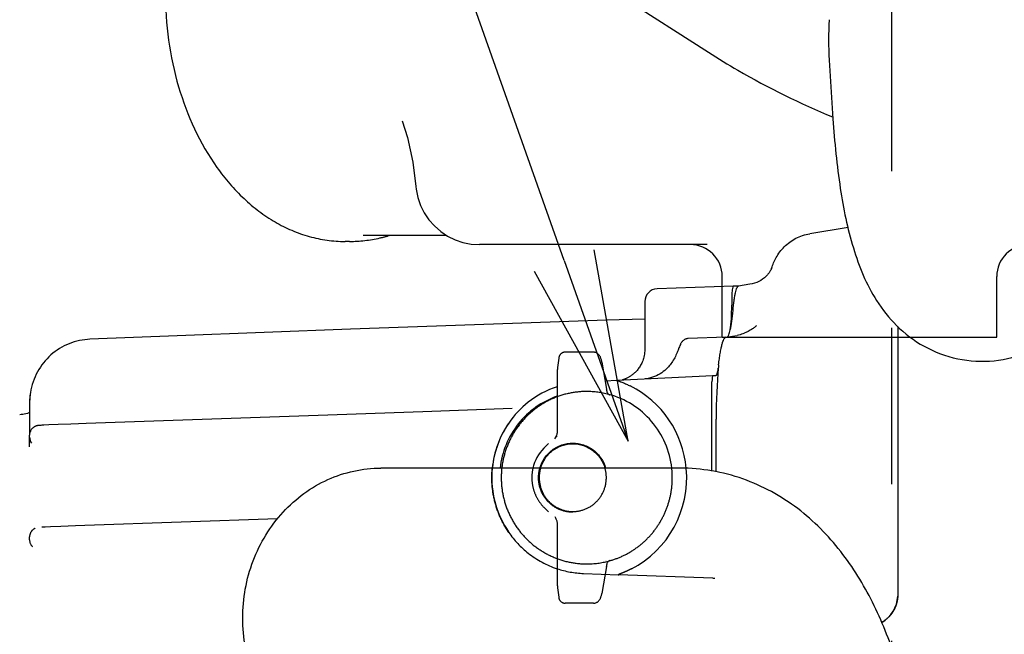
# Model space of a CAD drawing. Units: millimetres. Extents: x 24 to 598, y -9 to 405.
# Drawn here: x 251 to 267, y 336 to 346 of the extents above; entities that cross this region are included whole.
import ezdxf

# ---------------------------------------------------------------- set-up
doc = ezdxf.new("R2010")
doc.units = ezdxf.units.MM
doc.header["$LTSCALE"] = 32.67
for name, pattern in [('CENTER', [0.6, 0.375, -0.075, 0.075, -0.075]), ('HIDDEN', [0.2, 0.1, -0.1]), ('PHANTOM', [0.8, 0.45, -0.05, 0.1, -0.05, 0.1, -0.05])]:
    doc.linetypes.add(name, pattern=pattern)
doc.layers.get('0').update_dxf_attribs({"linetype": 'CONTINUOUS'})
for name, color, linetype in [('ALL_AXIS', 7, 'CONTINUOUS'), ('DEFAULT_2', 8, 'HIDDEN'), ('DEFAULT_3', 7, 'PHANTOM')]:
    doc.layers.add(name, color=color, linetype=linetype)

# ---------------------------------------------------------------- blocks, each defined once
blk = doc.blocks.new('_OPEN')
at = {"color": 0, "linetype": 'ByBlock'}
for p, q in [((0, 0), (-1, 0.1667)), ((-1, -0.1667), (0, 0)), ((-1, 0), (0, 0))]:
    blk.add_line(p, q, dxfattribs=at)

msp = doc.modelspace()

# ---------------------------------------------------------------- linework, layer by layer
at = {"color": 7, "linetype": 'Continuous'}
for p, q in [((260.04038, 346.52076), (261.89869, 345.32626)), ((263.79064, 345.20321), (263.84976, 344.28439)), ((264.08632, 342.57999), (263.48515, 342.48404)), ((262.88743, 341.94151), (262.88775, 341.94252)), ((262.28814, 341.66472), (261.09526, 341.62257)), ((262.28825, 341.66472), (262.28814, 341.66472)), ((262.3725, 341.66471), (262.28825, 341.66472)), ((262.54826, 341.69277), (262.37143, 341.66454)), ((260.90233, 341.42269), (260.90233, 340.67235)), ((262.26389, 341.46484), (262.26389, 341.36442)), ((257.63679, 341.03772), (256.29155, 340.98934)), ((258.97407, 341.08431), (257.63679, 341.03772)), ((260.30332, 341.12907), (258.97407, 341.08431)), ((260.90233, 341.1485), (260.30332, 341.12907)), ((262.62181, 341.01729), (262.611, 341.00886)), ((262.63217, 341.02606), (262.62181, 341.01729)), ((262.64219, 341.03531), (262.63217, 341.02606)), ((262.65032, 341.04343), (262.64219, 341.03531)), ((264.86499, 341.03294), (264.86499, 336.83256)), ((253.57738, 340.88689), (252.2105, 340.83251)), ((254.93839, 340.93911), (253.57738, 340.88689)), ((256.29155, 340.98934), (254.93839, 340.93911)), ((262.17344, 340.86456), (261.58136, 340.84364)), ((262.17341, 340.86447), (262.3483, 340.89293)), ((262.37084, 340.89716), (262.34836, 340.89294)), ((262.39464, 340.90288), (262.37084, 340.89716)), ((262.41781, 340.90973), (262.39464, 340.90288)), ((262.44027, 340.91764), (262.41781, 340.90973)), ((262.46195, 340.92654), (262.44027, 340.91764)), ((262.47127, 340.93076), (262.46195, 340.92654)), ((262.48535, 340.9374), (262.47128, 340.93076)), ((262.52302, 340.95585), (262.48535, 340.9374)), ((262.53808, 340.96367), (262.52302, 340.95585)), ((262.55479, 340.97288), (262.53808, 340.96367)), ((262.57198, 340.98296), (262.55479, 340.97288)), ((262.58868, 340.99338), (262.57198, 340.98296)), ((262.59967, 341.00071), (262.58867, 340.99337)), ((262.611, 341.00886), (262.59967, 341.00071)), ((251.77097, 340.70809), (251.73476, 340.68673)), ((251.80805, 340.72787), (251.77097, 340.70809)), ((251.84594, 340.74604), (251.80805, 340.72787)), ((251.88458, 340.76256), (251.84594, 340.74604)), ((251.9239, 340.77741), (251.88458, 340.76256)), ((251.96384, 340.79056), (251.9239, 340.77741)), ((252.00431, 340.80199), (251.96384, 340.79056)), ((252.04526, 340.81166), (252.00431, 340.80199)), ((252.08661, 340.81958), (252.04526, 340.81166)), ((252.12829, 340.82571), (252.08661, 340.81958)), ((252.17022, 340.83005), (252.12829, 340.82571)), ((252.2105, 340.83251), (252.17022, 340.83005)), ((261.44452, 340.71577), (261.43759, 340.69809)), ((261.45172, 340.73317), (261.44452, 340.71577)), ((261.45925, 340.74982), (261.45172, 340.73317)), ((261.46379, 340.7589), (261.45924, 340.74981)), ((261.46879, 340.76798), (261.46379, 340.7589)), ((261.47401, 340.77655), (261.46879, 340.76798)), ((261.47952, 340.78472), (261.47401, 340.77655)), ((261.48543, 340.79253), (261.47952, 340.78472)), ((261.49184, 340.80007), (261.48543, 340.79253)), ((261.49887, 340.80734), (261.49184, 340.80007)), ((261.50658, 340.81427), (261.49887, 340.80734)), ((261.51493, 340.82072), (261.50658, 340.81427)), ((261.52381, 340.82651), (261.51493, 340.82072)), ((261.53306, 340.83151), (261.52381, 340.82651)), ((261.54264, 340.83568), (261.53306, 340.83151)), ((261.5525, 340.83901), (261.54264, 340.83568)), ((261.56263, 340.84147), (261.5525, 340.83901)), ((261.57302, 340.84305), (261.56263, 340.84147)), ((261.58137, 340.84364), (261.57302, 340.84305)), ((251.569, 340.55758), (251.53931, 340.52758)), ((251.59992, 340.58625), (251.569, 340.55758)), ((251.63201, 340.61354), (251.59992, 340.58625)), ((251.66523, 340.63942), (251.63201, 340.61354)), ((251.69949, 340.66383), (251.66523, 340.63942)), ((251.73476, 340.68673), (251.69949, 340.66383)), ((259.55675, 340.55124), (259.55613, 340.54845)), ((259.55749, 340.55415), (259.55675, 340.55124)), ((259.55834, 340.55719), (259.55749, 340.55415)), ((259.55933, 340.56037), (259.55834, 340.55719)), ((259.56049, 340.5637), (259.55933, 340.56037)), ((259.56185, 340.56721), (259.56049, 340.5637)), ((259.56344, 340.57091), (259.56185, 340.56721)), ((259.56529, 340.57479), (259.56344, 340.57091)), ((259.56743, 340.5788), (259.56529, 340.57479)), ((259.56986, 340.58291), (259.56743, 340.5788)), ((259.5726, 340.58706), (259.56986, 340.58291)), ((259.57565, 340.59121), (259.5726, 340.58706)), ((259.57902, 340.59534), (259.57565, 340.59121)), ((259.58274, 340.59942), (259.57902, 340.59534)), ((259.58681, 340.60342), (259.58274, 340.59942)), ((259.59125, 340.60731), (259.58681, 340.60342)), ((259.59609, 340.61106), (259.59125, 340.60731)), ((259.60134, 340.61462), (259.59609, 340.61106)), ((259.60703, 340.61797), (259.60134, 340.61462)), ((259.61317, 340.62106), (259.60703, 340.61797)), ((259.61973, 340.6238), (259.61317, 340.62106)), ((259.62665, 340.62612), (259.61973, 340.6238)), ((259.63386, 340.62796), (259.62665, 340.62612)), ((259.64126, 340.62927), (259.63386, 340.62796)), ((259.64876, 340.63003), (259.64126, 340.62927)), ((259.65506, 340.63023), (259.64876, 340.63003)), ((260.09859, 340.63023), (259.65506, 340.63023)), ((260.1055, 340.63001), (260.09859, 340.63023)), ((260.11367, 340.62918), (260.1055, 340.63001)), ((260.12175, 340.62773), (260.11367, 340.62918)), ((260.12971, 340.62569), (260.12175, 340.62773)), ((260.1375, 340.62304), (260.12971, 340.62569)), ((260.14509, 340.61982), (260.1375, 340.62304)), ((260.15245, 340.61604), (260.14509, 340.61982)), ((260.15952, 340.61171), (260.15245, 340.61604)), ((260.16626, 340.60689), (260.15952, 340.61171)), ((260.17261, 340.60163), (260.16626, 340.60689)), ((260.17854, 340.596), (260.17261, 340.60163)), ((260.18403, 340.59004), (260.17854, 340.596)), ((260.18913, 340.58376), (260.18403, 340.59004)), ((260.19387, 340.57714), (260.18913, 340.58376)), ((260.19829, 340.57017), (260.19387, 340.57714)), ((260.2024, 340.56285), (260.19829, 340.57017)), ((260.2062, 340.55518), (260.2024, 340.56285)), ((260.20973, 340.54717), (260.2062, 340.55518)), ((260.88813, 340.55403), (260.88254, 340.53307)), ((260.89295, 340.57598), (260.88813, 340.55403)), ((260.89691, 340.59895), (260.89295, 340.57598)), ((260.89988, 340.62299), (260.89691, 340.59895)), ((260.90174, 340.6481), (260.89988, 340.62299)), ((260.90233, 340.67234), (260.90174, 340.6481)), ((261.38131, 340.56371), (261.37116, 340.54378)), ((261.39084, 340.58363), (261.38131, 340.56371)), ((261.39977, 340.60346), (261.39084, 340.58363)), ((261.40816, 340.6231), (261.39977, 340.60346)), ((261.41604, 340.64244), (261.40816, 340.6231)), ((261.4235, 340.66141), (261.41604, 340.64244)), ((261.43759, 340.69809), (261.4235, 340.66141)), ((251.45812, 340.43013), (251.43385, 340.39534)), ((251.48382, 340.46381), (251.45812, 340.43013)), ((251.5109, 340.49631), (251.48382, 340.46381)), ((251.53931, 340.52758), (251.5109, 340.49631)), ((259.55409, 340.53638), (259.53504, 340.39071)), ((259.55434, 340.53822), (259.55409, 340.53638)), ((259.55471, 340.54071), (259.55434, 340.53822)), ((259.55512, 340.54321), (259.55471, 340.54071)), ((259.55559, 340.54578), (259.55512, 340.54321)), ((259.55613, 340.54845), (259.55559, 340.54578)), ((260.21301, 340.53877), (260.20973, 340.54717)), ((260.21609, 340.5299), (260.21301, 340.53877)), ((260.219, 340.52046), (260.21609, 340.5299)), ((260.22176, 340.51035), (260.219, 340.52046)), ((260.22439, 340.49945), (260.22176, 340.51035)), ((260.2269, 340.48764), (260.22439, 340.49945)), ((260.22906, 340.47603), (260.2269, 340.48764)), ((260.22906, 340.47603), (260.30315, 340.05298)), ((260.81946, 340.39666), (260.81011, 340.38302)), ((260.82858, 340.41099), (260.81946, 340.39666)), ((260.83745, 340.42604), (260.82858, 340.41099)), ((260.84602, 340.44183), (260.83745, 340.42604)), ((260.85424, 340.45839), (260.84602, 340.44183)), ((260.86206, 340.47577), (260.85424, 340.45839)), ((260.86943, 340.49398), (260.86206, 340.47577)), ((260.87628, 340.51307), (260.86943, 340.49398)), ((260.88254, 340.53307), (260.87628, 340.51307)), ((261.27171, 340.39897), (261.25475, 340.38086)), ((261.28506, 340.41439), (261.27171, 340.39897)), ((261.29876, 340.43128), (261.28506, 340.41439)), ((261.31198, 340.44869), (261.29876, 340.43128)), ((261.32477, 340.46668), (261.31198, 340.44869)), ((261.33714, 340.48529), (261.32477, 340.46668)), ((261.34904, 340.50444), (261.33714, 340.48529)), ((261.3604, 340.52398), (261.34904, 340.50444)), ((261.37116, 340.54378), (261.3604, 340.52398)), ((251.35193, 340.24617), (251.33543, 340.20668)), ((251.37006, 340.28484), (251.35193, 340.24617)), ((251.38978, 340.32264), (251.37006, 340.28484)), ((251.41106, 340.35949), (251.38978, 340.32264)), ((251.43385, 340.39534), (251.41106, 340.35949)), ((259.52949, 340.2582), (259.52922, 340.23377)), ((259.52987, 340.28164), (259.52949, 340.2582)), ((259.53036, 340.30379), (259.52987, 340.28164)), ((259.53095, 340.32441), (259.53036, 340.30379)), ((259.53129, 340.33412), (259.53095, 340.32441)), ((259.53166, 340.34344), (259.53129, 340.33412)), ((259.53207, 340.35232), (259.53166, 340.34344)), ((259.5325, 340.3606), (259.53207, 340.35232)), ((259.53297, 340.36816), (259.5325, 340.3606)), ((259.53346, 340.37497), (259.53297, 340.36816)), ((259.53398, 340.38106), (259.53346, 340.37497)), ((259.53454, 340.3865), (259.53398, 340.38106)), ((259.53505, 340.39071), (259.53454, 340.3865)), ((260.46619, 340.19035), (261.96619, 340.26522)), ((260.65952, 340.24358), (260.6496, 340.23779)), ((260.66954, 340.24975), (260.65952, 340.24358)), ((260.67964, 340.25631), (260.66954, 340.24975)), ((260.68982, 340.26328), (260.67964, 340.25631)), ((260.70004, 340.27065), (260.68982, 340.26328)), ((260.71028, 340.27845), (260.70004, 340.27065)), ((260.72052, 340.28667), (260.71028, 340.27845)), ((260.73074, 340.29534), (260.72052, 340.28667)), ((260.74092, 340.30445), (260.73074, 340.29534)), ((260.75106, 340.31405), (260.74092, 340.30445)), ((260.76114, 340.32414), (260.75106, 340.31405)), ((260.77116, 340.33477), (260.76114, 340.32414)), ((260.78108, 340.34594), (260.77116, 340.33477)), ((260.7909, 340.35769), (260.78108, 340.34594)), ((260.80058, 340.37004), (260.7909, 340.35769)), ((260.81011, 340.38302), (260.80058, 340.37004)), ((261.05327, 340.24944), (261.02169, 340.23811)), ((261.08367, 340.26224), (261.05327, 340.24944)), ((261.11273, 340.27638), (261.08367, 340.26224)), ((261.14035, 340.29171), (261.11273, 340.27638)), ((261.16645, 340.30807), (261.14035, 340.29171)), ((261.19094, 340.3253), (261.16645, 340.30807)), ((261.21383, 340.34328), (261.19094, 340.3253)), ((261.23511, 340.36185), (261.21383, 340.34328)), ((261.25475, 340.38086), (261.23511, 340.36185)), ((261.96619, 340.26522), (261.96626, 340.26523)), ((261.96626, 340.26523), (262.01508, 340.26522)), ((262.01508, 340.26522), (262.01545, 340.26523)), ((251.30745, 340.12552), (251.29603, 340.08399)), ((251.32059, 340.16644), (251.30745, 340.12552)), ((251.33543, 340.20668), (251.32059, 340.16644)), ((259.52906, 340.20868), (259.52901, 339.38987)), ((259.52922, 340.23377), (259.52906, 340.20868)), ((260.28076, 340.18085), (260.46618, 340.19007)), ((260.5528, 340.19557), (260.54932, 340.1945)), ((260.56065, 340.19812), (260.5528, 340.19557)), ((260.56869, 340.20087), (260.56065, 340.19812)), ((260.5769, 340.20385), (260.56869, 340.20087)), ((260.58527, 340.20705), (260.5769, 340.20385)), ((260.59382, 340.2105), (260.58527, 340.20705)), ((260.60258, 340.21423), (260.59382, 340.2105)), ((260.61156, 340.21825), (260.60258, 340.21423)), ((260.62077, 340.22261), (260.61156, 340.21825)), ((260.6302, 340.22731), (260.62077, 340.22261)), ((260.63982, 340.23237), (260.6302, 340.22731)), ((260.6496, 340.23779), (260.63982, 340.23237)), ((260.92114, 340.21408), (260.90766, 340.21239)), ((260.95547, 340.22034), (260.92114, 340.21408)), ((260.98904, 340.22838), (260.95547, 340.22034)), ((261.02169, 340.23811), (260.98904, 340.22838)), ((261.95409, 338.76832), (261.95409, 340.16528)), ((251.27118, 339.94636), (251.26842, 339.91801)), ((251.27475, 339.9748), (251.27118, 339.94636)), ((251.2788, 340.00131), (251.27475, 339.9748)), ((251.28637, 340.04191), (251.2788, 340.00131)), ((251.2799, 340.00221), (251.27972, 340.00117)), ((251.29603, 340.08399), (251.28637, 340.04191)), ((260.30538, 340.04076), (260.30315, 340.05298)), ((260.30796, 340.02788), (260.30538, 340.04076)), ((260.31058, 340.01595), (260.30796, 340.02788)), ((260.31111, 340.01368), (260.31058, 340.01595)), ((260.31143, 340.01234), (260.3111, 340.0137)), ((260.31307, 340.00671), (260.31143, 340.01234)), ((260.3153, 340.00068), (260.31307, 340.00671)), ((260.31814, 339.99443), (260.3153, 340.00068)), ((260.3216, 339.98813), (260.31814, 339.99443)), ((260.32568, 339.98193), (260.3216, 339.98813)), ((260.33019, 339.97613), (260.32568, 339.98193)), ((260.33454, 339.97136), (260.33019, 339.97613)), ((260.33846, 339.96765), (260.33454, 339.97136)), ((260.34187, 339.9648), (260.33846, 339.96765)), ((260.3448, 339.96264), (260.34187, 339.9648)), ((260.34724, 339.96104), (260.3448, 339.96264)), ((260.34919, 339.9599), (260.34724, 339.96104)), ((260.35075, 339.95908), (260.34919, 339.9599)), ((260.35201, 339.95849), (260.35075, 339.95908)), ((260.35328, 339.95796), (260.35201, 339.95849)), ((260.35428, 339.95758), (260.35328, 339.95796)), ((251.26533, 339.8618), (251.26499, 339.83621)), ((251.26499, 339.83619), (251.26499, 339.33241)), ((251.26647, 339.88981), (251.26533, 339.8618)), ((251.26842, 339.91801), (251.26647, 339.88981)), ((251.13305, 339.65285), (251.1103, 339.65152)), ((251.15786, 339.65552), (251.13305, 339.65285)), ((251.18259, 339.65947), (251.15786, 339.65552)), ((251.20684, 339.66462), (251.18259, 339.65947)), ((251.23024, 339.67084), (251.20684, 339.66462)), ((251.25245, 339.67791), (251.23024, 339.67084)), ((251.26499, 339.68257), (251.25245, 339.67791)), ((255.7834, 339.64046), (252.15125, 339.5125)), ((257.42359, 339.69818), (255.7834, 339.64046)), ((258.82693, 339.74755), (257.42359, 339.69818)), ((251.36075, 339.47164), (251.35628, 339.46982)), ((251.36485, 339.47317), (251.36075, 339.47164)), ((251.36857, 339.47444), (251.36485, 339.47317)), ((251.37197, 339.47551), (251.36857, 339.47444)), ((251.37515, 339.47643), (251.37197, 339.47551)), ((251.37818, 339.47724), (251.37515, 339.47643)), ((251.38108, 339.47795), (251.37818, 339.47724)), ((251.38377, 339.47857), (251.38108, 339.47795)), ((251.38623, 339.47908), (251.38377, 339.47857)), ((251.38844, 339.47951), (251.38623, 339.47908)), ((251.39044, 339.47987), (251.38844, 339.47951)), ((251.39226, 339.48018), (251.39044, 339.47987)), ((251.39394, 339.48044), (251.39226, 339.48018)), ((251.39549, 339.48067), (251.39394, 339.48044)), ((251.39694, 339.48087), (251.39549, 339.48067)), ((251.3983, 339.48105), (251.39694, 339.48087)), ((251.3996, 339.48121), (251.3983, 339.48105)), ((251.40085, 339.48136), (251.3996, 339.48121)), ((251.40205, 339.4815), (251.40085, 339.48136)), ((251.40322, 339.48162), (251.40205, 339.4815)), ((251.40551, 339.48186), (251.40322, 339.48162)), ((251.4078, 339.48207), (251.40551, 339.48186)), ((251.41014, 339.48228), (251.4078, 339.48207)), ((251.41259, 339.48248), (251.41014, 339.48228)), ((251.41658, 339.48279), (251.41259, 339.48248)), ((251.42106, 339.4831), (251.41658, 339.48279)), ((251.42799, 339.48356), (251.42106, 339.4831)), ((251.42993, 339.48368), (251.42799, 339.48356)), ((251.44107, 339.48434), (251.42993, 339.48368)), ((251.45827, 339.48527), (251.44107, 339.48434)), ((251.49002, 339.48684), (251.45827, 339.48527)), ((251.56462, 339.4902), (251.49002, 339.48684)), ((251.71293, 339.49627), (251.56462, 339.4902)), ((251.91045, 339.5038), (251.71293, 339.49627)), ((252.15125, 339.5125), (251.91045, 339.5038)), ((258.76355, 339.50921), (258.7322, 339.4607)), ((258.77119, 339.52045), (258.76355, 339.50921)), ((262.02015, 338.75803), (262.02015, 339.58075)), ((251.26522, 339.34009), (251.26499, 339.33173)), ((251.26499, 339.15062), (251.26499, 339.33173)), ((251.26616, 339.35043), (251.26522, 339.34009)), ((251.26783, 339.3608), (251.26616, 339.35043)), ((251.27024, 339.37107), (251.26783, 339.3608)), ((251.27334, 339.38108), (251.27024, 339.37107)), ((251.27707, 339.39072), (251.27334, 339.38108)), ((251.28135, 339.39985), (251.27707, 339.39072)), ((251.28605, 339.40838), (251.28135, 339.39985)), ((251.29107, 339.41627), (251.28605, 339.40838)), ((251.29635, 339.42353), (251.29107, 339.41627)), ((251.30182, 339.4302), (251.29635, 339.42353)), ((251.30744, 339.43631), (251.30182, 339.4302)), ((251.31317, 339.4419), (251.30744, 339.43631)), ((251.31893, 339.44696), (251.31317, 339.4419)), ((251.32466, 339.45151), (251.31893, 339.44696)), ((251.33029, 339.45556), (251.32466, 339.45151)), ((251.3358, 339.45916), (251.33029, 339.45556)), ((251.34117, 339.46235), (251.3358, 339.45916)), ((251.34641, 339.46518), (251.34117, 339.46235)), ((251.35148, 339.46767), (251.34641, 339.46518)), ((251.35628, 339.46982), (251.35148, 339.46767)), ((258.67518, 339.36017), (258.64959, 339.30832)), ((258.70273, 339.41099), (258.67518, 339.36017)), ((258.7322, 339.4607), (258.70273, 339.41099)), ((259.51575, 339.31804), (259.51093, 339.30653)), ((259.51985, 339.32983), (259.51575, 339.31804)), ((259.52321, 339.34187), (259.51985, 339.32983)), ((259.52581, 339.35411), (259.52321, 339.34187)), ((259.52765, 339.36649), (259.52581, 339.35411)), ((259.52871, 339.37898), (259.52765, 339.36649)), ((259.52901, 339.38987), (259.52871, 339.37898)), ((251.26499, 339.29746), (251.26528, 339.28839)), ((251.26528, 339.28839), (251.26618, 339.27858)), ((251.26618, 339.27858), (251.26784, 339.26832)), ((251.26784, 339.26832), (251.27022, 339.2582)), ((251.27022, 339.2582), (251.27328, 339.24829)), ((251.27328, 339.24829), (251.277, 339.23864)), ((251.277, 339.23864), (251.28136, 339.2293)), ((251.28136, 339.2293), (251.28639, 339.22023)), ((251.28639, 339.22023), (251.29208, 339.21146)), ((251.29208, 339.21146), (251.29543, 339.20686)), ((251.29544, 339.20685), (251.29621, 339.20582)), ((251.29621, 339.20582), (251.29667, 339.20519)), ((258.60445, 339.20179), (258.58496, 339.14729)), ((258.626, 339.2555), (258.60445, 339.20179)), ((258.64959, 339.30832), (258.626, 339.2555)), ((259.39131, 339.19959), (259.31982, 339.12646)), ((259.49249, 339.27441), (259.49092, 339.27222)), ((259.49919, 339.28454), (259.49249, 339.2744)), ((259.5054, 339.29535), (259.49919, 339.28454)), ((259.51093, 339.30653), (259.5054, 339.29535)), ((258.55231, 339.03622), (258.5392, 338.97983)), ((258.56758, 339.09207), (258.55231, 339.03622)), ((258.58496, 339.14729), (258.56758, 339.09207)), ((258.51948, 338.86573), (258.51362, 338.8145)), ((258.52825, 338.92297), (258.51948, 338.86573)), ((258.5392, 338.97983), (258.52825, 338.92297)), ((261.45521, 338.8145), (256.76644, 338.8145)), ((255.1475, 338.02169), (252.12979, 337.91527)), ((251.27197, 337.78194), (251.26954, 337.7734)), ((251.27479, 337.79005), (251.27197, 337.78194)), ((251.27796, 337.79773), (251.27479, 337.79005)), ((251.28144, 337.80501), (251.27796, 337.79773)), ((251.28518, 337.81189), (251.28144, 337.80501)), ((251.28916, 337.81838), (251.28518, 337.81189)), ((251.29334, 337.82448), (251.28916, 337.81838)), ((251.29768, 337.8302), (251.29334, 337.82448)), ((251.30214, 337.83554), (251.29768, 337.8302)), ((251.3067, 337.84052), (251.30214, 337.83554)), ((251.31133, 337.84515), (251.3067, 337.84052)), ((251.31602, 337.84945), (251.31133, 337.84515)), ((251.32075, 337.85343), (251.31602, 337.84945)), ((251.32551, 337.85712), (251.32075, 337.85343)), ((251.33028, 337.86052), (251.32551, 337.85712)), ((251.33504, 337.86365), (251.33028, 337.86052)), ((251.33977, 337.86651), (251.33504, 337.86365)), ((251.34445, 337.86911), (251.33977, 337.86651)), ((251.34906, 337.87147), (251.34445, 337.86911)), ((251.35182, 337.87279), (251.34906, 337.87147)), ((251.50829, 337.89181), (251.45526, 337.88943)), ((251.59219, 337.89528), (251.50829, 337.89181)), ((251.75485, 337.9016), (251.59219, 337.89528)), ((251.98651, 337.91016), (251.75485, 337.9016)), ((252.12978, 337.91527), (251.98651, 337.91016)), ((251.26523, 337.74519), (251.26499, 337.73672)), ((251.26499, 337.69264), (251.26499, 337.73672)), ((251.26499, 337.69264), (251.26519, 337.68484)), ((251.26519, 337.68484), (251.26596, 337.67559)), ((251.26611, 337.75502), (251.26523, 337.74519)), ((251.26596, 337.67559), (251.26725, 337.66668)), ((251.26757, 337.76443), (251.26611, 337.75502)), ((251.26725, 337.66668), (251.26901, 337.65812)), ((251.26954, 337.7734), (251.26757, 337.76443)), ((251.26901, 337.65812), (251.2712, 337.64993)), ((251.2712, 337.64993), (251.27376, 337.64209)), ((251.27376, 337.64209), (251.27666, 337.63462)), ((251.27666, 337.63462), (251.27987, 337.6275)), ((251.27987, 337.6275), (251.28334, 337.62074)), ((251.28334, 337.62074), (251.28706, 337.61432)), ((251.28706, 337.61432), (251.29099, 337.60823)), ((251.29099, 337.60823), (251.2951, 337.60248)), ((251.2951, 337.60248), (251.29937, 337.59707)), ((251.29937, 337.59707), (251.30377, 337.59198)), ((251.30377, 337.59198), (251.30828, 337.58721)), ((251.30828, 337.58721), (251.31142, 337.58412)), ((251.31142, 337.58412), (251.31188, 337.58368)), ((264.84615, 336.69659), (264.84517, 336.69317)), ((264.84711, 336.70004), (264.84615, 336.69659)), ((264.84805, 336.70351), (264.84711, 336.70004)), ((264.84897, 336.70701), (264.84805, 336.70351)), ((264.84987, 336.71054), (264.84897, 336.70701)), ((264.85075, 336.7141), (264.84987, 336.71054)), ((264.85161, 336.71768), (264.85075, 336.7141)), ((264.85245, 336.72129), (264.85161, 336.71768)), ((264.85327, 336.72494), (264.85245, 336.72129)), ((264.85406, 336.72861), (264.85327, 336.72494)), ((264.85483, 336.7323), (264.85406, 336.72861)), ((264.85558, 336.73603), (264.85483, 336.7323)), ((264.85631, 336.73979), (264.85558, 336.73603)), ((264.85701, 336.74358), (264.85631, 336.73979)), ((264.85768, 336.74739), (264.85701, 336.74358)), ((264.85833, 336.75124), (264.85768, 336.74739)), ((264.85895, 336.75511), (264.85833, 336.75124)), ((264.85955, 336.75902), (264.85895, 336.75511)), ((264.86012, 336.76295), (264.85955, 336.75902)), ((264.86066, 336.76692), (264.86012, 336.76295)), ((264.86117, 336.77091), (264.86066, 336.76692)), ((264.86166, 336.77494), (264.86117, 336.77091)), ((264.86211, 336.77899), (264.86166, 336.77494)), ((264.86253, 336.78308), (264.86211, 336.77899)), ((264.86293, 336.78719), (264.86253, 336.78308)), ((264.86329, 336.79134), (264.86293, 336.78719)), ((264.86361, 336.79552), (264.86329, 336.79134)), ((264.86391, 336.79973), (264.86361, 336.79552)), ((264.86417, 336.80396), (264.86391, 336.79973)), ((264.8644, 336.80823), (264.86417, 336.80396)), ((264.86453, 336.81126), (264.8644, 336.80823)), ((264.86499, 336.83256), (264.86453, 336.81126)), ((264.77153, 336.54149), (264.76996, 336.53931)), ((264.77309, 336.54368), (264.77153, 336.54149)), ((264.77465, 336.5459), (264.77309, 336.54368)), ((264.77621, 336.54813), (264.77465, 336.5459)), ((264.77776, 336.55038), (264.77621, 336.54813)), ((264.7793, 336.55266), (264.77776, 336.55038)), ((264.78084, 336.55494), (264.7793, 336.55266)), ((264.78237, 336.55725), (264.78084, 336.55494)), ((264.78389, 336.55958), (264.78237, 336.55725)), ((264.78541, 336.56193), (264.78389, 336.55958)), ((264.78693, 336.56429), (264.78541, 336.56193)), ((264.78843, 336.56668), (264.78693, 336.56429)), ((264.78994, 336.56908), (264.78843, 336.56668)), ((264.79143, 336.57151), (264.78994, 336.56908)), ((264.79292, 336.57395), (264.79143, 336.57151)), ((264.7944, 336.57642), (264.79292, 336.57395)), ((264.79587, 336.5789), (264.7944, 336.57642)), ((264.79733, 336.58141), (264.79587, 336.5789)), ((264.79879, 336.58393), (264.79733, 336.58141)), ((264.80024, 336.58648), (264.79879, 336.58393)), ((264.80168, 336.58905), (264.80024, 336.58648)), ((264.80311, 336.59163), (264.80168, 336.58905)), ((264.80454, 336.59424), (264.80311, 336.59163)), ((264.80595, 336.59687), (264.80454, 336.59424)), ((264.80736, 336.59952), (264.80595, 336.59687)), ((264.80876, 336.6022), (264.80736, 336.59952)), ((264.81015, 336.60489), (264.80876, 336.6022)), ((264.81153, 336.60761), (264.81015, 336.60489)), ((264.8129, 336.61035), (264.81153, 336.60761)), ((264.81425, 336.61311), (264.8129, 336.61035)), ((264.8156, 336.61589), (264.81425, 336.61311)), ((264.81694, 336.61869), (264.8156, 336.61589)), ((264.81827, 336.62152), (264.81694, 336.61869)), ((264.81958, 336.62437), (264.81827, 336.62152)), ((264.82089, 336.62725), (264.81958, 336.62437)), ((264.82218, 336.63014), (264.82089, 336.62725)), ((264.82346, 336.63306), (264.82218, 336.63014)), ((264.82473, 336.63601), (264.82346, 336.63306)), ((264.82599, 336.63897), (264.82473, 336.63601)), ((264.82724, 336.64196), (264.82599, 336.63897)), ((264.82847, 336.64498), (264.82724, 336.64196)), ((264.82969, 336.64802), (264.82847, 336.64498)), ((264.83089, 336.65108), (264.82969, 336.64802)), ((264.83208, 336.65417), (264.83089, 336.65108)), ((264.83326, 336.65728), (264.83208, 336.65417)), ((264.83442, 336.66042), (264.83326, 336.65728)), ((264.83557, 336.66358), (264.83442, 336.66042)), ((264.8367, 336.66676), (264.83557, 336.66358)), ((264.83782, 336.66997), (264.8367, 336.66676)), ((264.83892, 336.67321), (264.83782, 336.66997)), ((264.84, 336.67647), (264.83892, 336.67321)), ((264.84107, 336.67976), (264.84, 336.67647)), ((264.84212, 336.68307), (264.84107, 336.67976)), ((264.84315, 336.68641), (264.84212, 336.68307)), ((264.84417, 336.68978), (264.84315, 336.68641)), ((264.84517, 336.69317), (264.84417, 336.68978)), ((264.61762, 336.40108), (264.61473, 336.3994)), ((264.6209, 336.40301), (264.61762, 336.40108)), ((264.62419, 336.40499), (264.6209, 336.40301)), ((264.62748, 336.40701), (264.62419, 336.40499)), ((264.63079, 336.40906), (264.62748, 336.40701)), ((264.6341, 336.41116), (264.63079, 336.40906)), ((264.63742, 336.4133), (264.6341, 336.41116)), ((264.64074, 336.41548), (264.63742, 336.4133)), ((264.64408, 336.4177), (264.64074, 336.41548)), ((264.64741, 336.41996), (264.64408, 336.4177)), ((264.65076, 336.42227), (264.64741, 336.41996)), ((264.65411, 336.42463), (264.65076, 336.42227)), ((264.65746, 336.42702), (264.65411, 336.42463)), ((264.66082, 336.42946), (264.65746, 336.42702)), ((264.66418, 336.43195), (264.66082, 336.42946)), ((264.66754, 336.43449), (264.66418, 336.43195)), ((264.6709, 336.43707), (264.66754, 336.43449)), ((264.67427, 336.43969), (264.6709, 336.43707)), ((264.67764, 336.44237), (264.67427, 336.43969)), ((264.68101, 336.44509), (264.67764, 336.44237)), ((264.68437, 336.44786), (264.68101, 336.44509)), ((264.68606, 336.44926), (264.68437, 336.44786)), ((264.68774, 336.45068), (264.68606, 336.44926)), ((264.68942, 336.45211), (264.68774, 336.45068)), ((264.6911, 336.45355), (264.68942, 336.45211)), ((264.69279, 336.455), (264.6911, 336.45355)), ((264.69447, 336.45647), (264.69279, 336.455)), ((264.69615, 336.45795), (264.69447, 336.45647)), ((264.69783, 336.45944), (264.69615, 336.45795)), ((264.6995, 336.46094), (264.69783, 336.45944)), ((264.70118, 336.46246), (264.6995, 336.46094)), ((264.70286, 336.46399), (264.70118, 336.46246)), ((264.70454, 336.46553), (264.70286, 336.46399)), ((264.70621, 336.46709), (264.70454, 336.46553)), ((264.70788, 336.46866), (264.70621, 336.46709)), ((264.70956, 336.47024), (264.70788, 336.46866)), ((264.71123, 336.47184), (264.70956, 336.47024)), ((264.7129, 336.47345), (264.71123, 336.47184)), ((264.71457, 336.47508), (264.7129, 336.47345)), ((264.71624, 336.47672), (264.71457, 336.47508)), ((264.7179, 336.47837), (264.71624, 336.47672)), ((264.71957, 336.48003), (264.7179, 336.47837)), ((264.72123, 336.48172), (264.71957, 336.48003)), ((264.72289, 336.48341), (264.72123, 336.48172)), ((264.72455, 336.48512), (264.72289, 336.48341)), ((264.72621, 336.48684), (264.72455, 336.48512)), ((264.72786, 336.48858), (264.72621, 336.48684)), ((264.72952, 336.49034), (264.72786, 336.48858)), ((264.73117, 336.4921), (264.72952, 336.49034)), ((264.73282, 336.49389), (264.73117, 336.4921)), ((264.73447, 336.49569), (264.73282, 336.49389)), ((264.73611, 336.4975), (264.73447, 336.49569)), ((264.73776, 336.49933), (264.73611, 336.4975)), ((264.7394, 336.50117), (264.73776, 336.49933)), ((264.74104, 336.50303), (264.7394, 336.50117)), ((264.74267, 336.50491), (264.74104, 336.50303)), ((264.7443, 336.5068), (264.74267, 336.50491)), ((264.74593, 336.50871), (264.7443, 336.5068)), ((264.74756, 336.51063), (264.74593, 336.50871)), ((264.74918, 336.51257), (264.74756, 336.51063)), ((264.75081, 336.51453), (264.74918, 336.51257)), ((264.75242, 336.5165), (264.75081, 336.51453)), ((264.75404, 336.51849), (264.75242, 336.5165)), ((264.75565, 336.52049), (264.75404, 336.51849)), ((264.75725, 336.52251), (264.75565, 336.52049)), ((264.75886, 336.52455), (264.75725, 336.52251)), ((264.76046, 336.52661), (264.75886, 336.52455)), ((264.76205, 336.52868), (264.76046, 336.52661)), ((264.76364, 336.53077), (264.76205, 336.52868)), ((264.76523, 336.53288), (264.76364, 336.53077)), ((264.76681, 336.53501), (264.76523, 336.53288)), ((264.76839, 336.53715), (264.76681, 336.53501)), ((264.76996, 336.53931), (264.76839, 336.53715))]:
    msp.add_line(p, q, dxfattribs=at)
msp.add_lwpolyline([(259.63856, 342.06539), (242.95482, 389.1677), (244.68838, 389.1677), (349.43833, 389.1677)], dxfattribs=at)
for centre, radius, start, end in [((268.51868, 345.50709), 4.73779, 176.015515, 183.677472), ((261.10233, 341.42269), 0.2, 92.023745, 179.999995), ((266.88788, 339.91464), 4.85646, 173.884418, 174.532899), ((259.99565, 338.67988), 1.48525, 108.311881, 128.298715), ((259.99629, 338.67944), 1.48599, 128.307771, 145.53103), ((260.01626, 338.66643), 1.50982, 145.552977, 174.371399), ((251.41499, 339.29746), 0.15, 180.000529, 216.779197), ((251.07054, 339.0392), 0.28052, 36.284094, 36.509825), ((259.79167, 338.66562), 0.65956, 135.675751, 166.95049), ((264.36499, 336.83256), 0.5, 299.968701, 357.558393)]:
    msp.add_arc(centre, radius, start, end, dxfattribs=at)
for centre, major_axis, ratio, start_param, end_param in [((262.28827, 341.4646), (-0.00003, 0.20012), 0.12186925, 0.00429095, 1.56954994), ((262.20291, 341.36503), (-0.00008, 0.5003), 0.12186925, -2.45373282, -1.57204272), ((261.96628, 340.16511), (-0.00002, 0.10012), 0.12179535, 0.00605969, 1.56904096), ((262.18055, 339.54852), (-0.00399, 1.3162), 0.12183169, 0.8892619, 1.54594327), ((259.97751, 338.66474), (0.00011, 1.6), 0.98829038, -1.48014014, -0.45578332)]:
    msp.add_ellipse(centre, major_axis=major_axis, ratio=ratio, start_param=start_param, end_param=end_param, dxfattribs=at)
for points, knots in [([(261.89869, 345.32626), (262.05027, 345.22883), (262.67529, 344.84782), (263.33519, 344.52481), (263.84452, 344.31291)], [0, 0, 0, 0, 0.24621276, 1, 1, 1, 1]), ([(263.84976, 344.28439), (263.87322, 343.91985), (263.9412, 343.23865), (264.13525, 342.27265), (264.43433, 341.53474), (264.83921, 341.02344), (265.26994, 340.69683), (265.80018, 340.49787), (266.37505, 340.46771), (266.92621, 340.61174), (267.39275, 340.8981), (267.74432, 341.26944), (267.99282, 341.67466), (268.17195, 342.09468), (268.26158, 342.38192), (268.3018, 342.52855)], [0, 0, 0, 0, 0.13510893, 0.25278178, 0.36394418, 0.42541223, 0.49194901, 0.56136899, 0.63171775, 0.70147883, 0.76883087, 0.83149312, 0.88885154, 0.9437639, 1, 1, 1, 1]), ([(262.88775, 341.94252), (262.90658, 342.0007), (262.95779, 342.12321), (263.08297, 342.29098), (263.26415, 342.42406), (263.41018, 342.47207), (263.48515, 342.48404)], [0, 0, 0, 0, 0.21645001, 0.46663205, 0.73127571, 1, 1, 1, 1]), ([(262.8874, 341.94153), (262.88582, 341.93735), (262.8799, 341.92387), (262.86543, 341.89699), (262.8393, 341.85905), (262.78451, 341.79807), (262.68915, 341.73033), (262.59683, 341.70052), (262.54826, 341.69277)], [0, 0, 0, 0, 0.0307148, 0.10093508, 0.20936753, 0.34617814, 0.66227117, 1, 1, 1, 1]), ([(262.28392, 341.2833), (262.28842, 341.33562), (262.2961, 341.40969), (262.31019, 341.50168), (262.32087, 341.55633), (262.33219, 341.60023), (262.34257, 341.62962), (262.35166, 341.64706), (262.35903, 341.6577), (262.36643, 341.66374), (262.37143, 341.66454)], [0, 0, 0, 0, 0.39541579, 0.56034365, 0.70056757, 0.81454006, 0.9014126, 0.93479563, 0.96181875, 1, 1, 1, 1]), ([(262.24168, 340.9785), (262.25174, 341.02199), (262.26825, 341.12345), (262.27896, 341.22552), (262.28392, 341.2833)], [0, 0, 0, 0, 0.43493956, 1, 1, 1, 1]), ([(262.05905, 340.43202), (262.06246, 340.46373), (262.06954, 340.52376), (262.08183, 340.60827), (262.09507, 340.68171), (262.10907, 340.74334), (262.12371, 340.7926), (262.13703, 340.82545), (262.14853, 340.84482), (262.15807, 340.85692), (262.1673, 340.8635), (262.17345, 340.86444)], [0, 0, 0, 0, 0.20944488, 0.39698979, 0.56079159, 0.69940463, 0.81188494, 0.89801601, 0.93152866, 0.95913463, 1, 1, 1, 1]), ([(262.19541, 340.86803), (262.20032, 340.87133), (262.20966, 340.88304), (262.22088, 340.90648), (262.23201, 340.93929), (262.23843, 340.96443), (262.24168, 340.9785)], [0, 0, 0, 0, 0.14634511, 0.35878961, 0.64321759, 1, 1, 1, 1]), ([(262.01545, 340.26523), (262.01971, 340.26544), (262.02592, 340.27222), (262.0313, 340.28277), (262.03619, 340.29556), (262.04083, 340.31149), (262.04731, 340.33901), (262.05112, 340.3614), (262.05351, 340.37734)], [0, 0, 0, 0, 0.10529767, 0.19109437, 0.30232808, 0.43940053, 0.60195845, 1, 1, 1, 1]), ([(260.46617, 340.19035), (260.46609, 340.19035), (260.46584, 340.19029), (260.46606, 340.19013), (260.46613, 340.19007)], [0, 0, 0, 0, 0.45857686, 1, 1, 1, 1]), ([(260.46613, 340.19007), (260.46661, 340.18972), (260.46818, 340.18906), (260.47256, 340.1872), (260.4801, 340.18438), (260.49062, 340.18041), (260.50254, 340.17592), (260.51529, 340.17103), (260.5333, 340.16401), (260.55661, 340.15461), (260.58518, 340.14255), (260.62448, 340.12513), (260.65395, 340.11112), (260.67362, 340.10136)], [0, 0, 0, 0, 0.00798388, 0.02228622, 0.06348974, 0.11475668, 0.17184629, 0.23269237, 0.29618252, 0.42872337, 0.56654869, 0.70824136, 1, 1, 1, 1]), ([(251.27972, 340.00117), (251.2772, 339.98649), (251.26849, 339.92777), (251.26499, 339.86832), (251.26499, 339.82388)], [0, 0, 0, 0, 0.2510592, 1, 1, 1, 1]), ([(259.52897, 339.94032), (259.41039, 339.89894), (259.18353, 339.78168), (258.90646, 339.51831), (258.71277, 339.18809), (258.64948, 338.93994), (258.63557, 338.81452)], [0, 0, 0, 0, 0.24938924, 0.49919842, 0.74944191, 1, 1, 1, 1]), ([(261.32504, 338.81452), (261.31022, 338.94823), (261.24021, 339.21268), (261.02371, 339.55933), (260.71526, 339.82636), (260.46542, 339.93536), (260.33618, 339.96981)], [0, 0, 0, 0, 0.25070109, 0.50099778, 0.75074784, 1, 1, 1, 1]), ([(259.25886, 338.81452), (259.27476, 338.87003), (259.32471, 338.97659), (259.44591, 339.10384), (259.60088, 339.18604), (259.71661, 339.20495), (259.77401, 339.20495)], [0, 0, 0, 0, 0.25078991, 0.50102621, 0.75069196, 1, 1, 1, 1]), ([(259.2694, 338.81454), (259.28523, 338.86867), (259.33454, 338.97251), (259.45332, 339.0964), (259.605, 339.17637), (259.77401, 339.20395), (259.94302, 339.17637), (260.0947, 339.0964), (260.21347, 338.97251), (260.26278, 338.86867), (260.27861, 338.81454)], [0, 0, 0, 0, 0.12539363, 0.25051073, 0.3753442, 0.50000022, 0.62465619, 0.74948954, 0.87460649, 1, 1, 1, 1]), ([(259.77401, 339.20495), (259.8314, 339.20495), (259.94713, 339.18604), (260.1021, 339.10384), (260.2233, 338.97659), (260.27326, 338.87003), (260.28916, 338.81452)], [0, 0, 0, 0, 0.24930817, 0.49897388, 0.7492101, 1, 1, 1, 1]), ([(256.76644, 334.1145), (256.48413, 334.1145), (255.90586, 334.2407), (255.18727, 334.77062), (254.71285, 335.55158), (254.54787, 336.4645), (254.71285, 337.37743), (255.18727, 338.15839), (255.90586, 338.68831), (256.48413, 338.8145), (256.76644, 338.8145)], [0, 0, 0, 0, 0.1201846, 0.24324465, 0.37026021, 0.5, 0.62973979, 0.75675535, 0.8798154, 1, 1, 1, 1]), ([(265.28999, 332.6645), (265.28999, 333.38903), (265.19783, 334.45869), (264.85918, 335.80658), (264.49814, 336.71736), (263.99793, 337.53494), (263.3188, 338.2227), (262.45122, 338.69966), (261.78762, 338.8145), (261.45521, 338.8145)], [0, 0, 0, 0, 0.27082317, 0.39796122, 0.51855118, 0.63567589, 0.75395274, 0.87574913, 1, 1, 1, 1])]:
    msp.add_open_spline(points, degree=3, knots=knots, dxfattribs=at)
at = {"layer": 'ALL_AXIS', "color": 7, "linetype": 'CENTER'}
msp.add_line((264.76499, 355.7145), (264.76499, 312.55839), dxfattribs=at)
at = {"layer": 'DEFAULT_2', "color": 7, "linetype": 'HIDDEN'}
for p, q in [((259.51551, 339.30524), (259.52851, 339.32209)), ((259.49093, 339.27222), (259.50294, 339.28856)), ((259.50294, 339.28856), (259.51551, 339.30524)), ((258.50852, 338.75047), (258.50635, 338.69262)), ((258.5129, 338.80821), (258.50852, 338.75047)), ((258.51362, 338.8145), (258.5129, 338.80821)), ((258.50635, 338.69262), (258.50639, 338.63473)), ((258.50639, 338.63473), (258.50865, 338.57689)), ((258.50865, 338.57689), (258.5131, 338.51917)), ((258.5131, 338.51917), (258.51976, 338.46167)), ((258.51976, 338.46167), (258.5286, 338.40446)), ((258.5286, 338.40446), (258.53963, 338.34762)), ((258.53963, 338.34762), (258.55283, 338.29124)), ((258.55283, 338.29124), (258.56817, 338.23541)), ((258.56817, 338.23541), (258.58563, 338.18021)), ((258.58563, 338.18021), (258.60519, 338.12575)), ((258.60519, 338.12575), (258.62681, 338.07209)), ((259.39122, 338.12999), (259.31975, 338.20313)), ((258.62681, 338.07209), (258.65046, 338.01931)), ((258.65046, 338.01931), (258.67612, 337.9675)), ((258.67612, 337.9675), (258.70373, 337.91673)), ((259.49224, 338.05547), (259.49917, 338.045)), ((259.49917, 338.045), (259.50538, 338.03421)), ((259.50538, 338.03421), (259.51091, 338.02304)), ((259.51091, 338.02304), (259.51573, 338.01154)), ((259.51573, 338.01154), (259.51983, 337.99976)), ((259.51983, 337.99976), (259.52319, 337.98773)), ((259.52319, 337.98773), (259.52579, 337.97551)), ((259.52579, 337.97551), (259.52764, 337.96314)), ((259.52764, 337.96314), (259.52871, 337.95066)), ((259.52871, 337.95066), (259.52901, 337.93965)), ((259.52901, 337.93965), (259.52901, 337.14496)), ((258.70373, 337.91673), (258.73326, 337.86707)), ((258.73326, 337.86707), (258.76467, 337.81861)), ((258.76467, 337.81861), (258.77124, 337.80897)), ((260.2966, 337.35349), (260.29357, 337.3527)), ((260.30798, 337.30172), (260.3106, 337.31363)), ((260.3106, 337.31363), (260.31111, 337.31582)), ((260.31111, 337.31581), (260.31142, 337.31712)), ((260.31142, 337.31712), (260.31303, 337.32268)), ((260.31303, 337.32268), (260.3152, 337.32859)), ((260.3152, 337.32859), (260.31797, 337.33473)), ((260.31797, 337.33473), (260.32138, 337.34099)), ((260.32138, 337.34099), (260.32544, 337.34722)), ((260.32544, 337.34722), (260.32993, 337.35305)), ((260.32993, 337.35305), (260.33433, 337.35791)), ((260.33433, 337.35791), (260.33828, 337.36169)), ((260.33828, 337.36169), (260.34171, 337.36457)), ((260.34171, 337.36457), (260.34468, 337.36677)), ((260.34468, 337.36677), (260.34715, 337.3684)), ((260.34715, 337.3684), (260.34912, 337.36956)), ((260.34912, 337.36956), (260.35069, 337.37038)), ((260.35069, 337.37038), (260.35197, 337.37098)), ((260.35197, 337.37098), (260.35324, 337.37152)), ((260.35324, 337.37152), (260.35427, 337.37191)), ((259.94141, 337.16566), (260.4937, 337.14623)), ((260.30315, 337.27652), (260.22906, 336.85347)), ((260.30315, 337.27651), (260.30541, 337.28884)), ((260.30541, 337.28884), (260.30798, 337.30172)), ((259.52901, 337.14496), (259.52912, 337.10841)), ((259.52912, 337.10841), (259.52934, 337.08364)), ((259.52934, 337.08364), (259.52966, 337.05969)), ((259.52966, 337.05969), (259.53009, 337.03687)), ((259.53009, 337.03687), (259.53063, 337.01549)), ((259.53063, 337.01549), (259.53128, 336.99568)), ((261.96622, 337.09399), (260.48784, 337.14623)), ((261.96627, 337.09399), (261.99681, 337.09399)), ((259.53128, 336.99568), (259.53165, 336.98635)), ((259.53165, 336.98635), (259.53206, 336.97745)), ((259.53206, 336.97745), (259.53249, 336.96912)), ((259.53249, 336.96912), (259.53296, 336.96151)), ((259.53296, 336.96151), (259.53345, 336.95466)), ((259.53345, 336.95466), (259.53397, 336.94855)), ((259.53397, 336.94855), (259.53453, 336.94308)), ((259.53453, 336.94308), (259.53504, 336.9388)), ((259.53504, 336.93881), (259.55409, 336.79313)), ((260.22692, 336.84195), (260.22906, 336.85347)), ((259.55409, 336.79313), (259.55432, 336.79141)), ((259.55432, 336.79141), (259.55468, 336.78896)), ((259.55468, 336.78896), (259.55509, 336.78647)), ((259.55509, 336.78647), (259.55555, 336.7839)), ((259.55555, 336.7839), (259.55609, 336.78124)), ((259.55609, 336.78124), (259.55671, 336.77847)), ((259.55671, 336.77847), (259.55741, 336.77563)), ((259.55741, 336.77563), (259.55822, 336.77273)), ((259.55822, 336.77273), (259.55914, 336.76973)), ((259.55914, 336.76973), (259.56024, 336.76648)), ((259.56024, 336.76648), (259.56162, 336.76286)), ((259.56162, 336.76286), (259.56329, 336.75891)), ((259.56329, 336.75891), (259.56527, 336.75476)), ((259.56527, 336.75476), (259.56757, 336.75046)), ((259.56757, 336.75046), (259.57021, 336.74605)), ((259.57021, 336.74605), (259.57321, 336.74159)), ((259.57321, 336.74159), (259.57658, 336.7371)), ((259.57658, 336.7371), (259.58037, 336.73263)), ((259.58037, 336.73263), (259.5846, 336.7282)), ((259.5846, 336.7282), (259.5893, 336.72385)), ((259.5893, 336.72385), (259.59448, 336.71964)), ((259.59448, 336.71964), (259.60013, 336.71566)), ((259.60013, 336.71566), (259.60621, 336.71198)), ((259.60621, 336.71198), (259.61269, 336.70867)), ((259.61269, 336.70867), (259.61952, 336.70579)), ((259.61952, 336.70579), (259.62663, 336.70339)), ((259.62663, 336.70339), (259.63394, 336.70153)), ((259.63394, 336.70153), (259.64139, 336.70021)), ((259.64139, 336.70021), (259.64889, 336.69947)), ((259.64889, 336.69947), (259.65506, 336.69928)), ((260.09859, 336.69928), (259.65506, 336.69928)), ((260.09859, 336.69928), (260.1055, 336.6995)), ((260.1055, 336.6995), (260.11368, 336.70033)), ((260.11368, 336.70033), (260.12176, 336.70177)), ((260.12176, 336.70177), (260.12972, 336.70382)), ((260.12972, 336.70382), (260.13751, 336.70646)), ((260.13751, 336.70646), (260.1451, 336.70969)), ((260.1451, 336.70969), (260.15245, 336.71347)), ((260.15245, 336.71347), (260.15953, 336.71779)), ((260.15953, 336.71779), (260.16626, 336.72261)), ((260.16626, 336.72261), (260.17261, 336.72787)), ((260.17261, 336.72787), (260.17854, 336.73351)), ((260.17854, 336.73351), (260.18404, 336.73947)), ((260.18404, 336.73947), (260.18914, 336.74576)), ((260.18914, 336.74576), (260.19389, 336.75238)), ((260.19389, 336.75238), (260.1983, 336.75936)), ((260.1983, 336.75936), (260.20241, 336.76668)), ((260.20241, 336.76668), (260.20622, 336.77435)), ((260.20622, 336.77435), (260.20975, 336.78238)), ((260.20975, 336.78238), (260.21303, 336.79078)), ((260.21303, 336.79078), (260.21611, 336.79965)), ((260.21611, 336.79965), (260.21901, 336.8091)), ((260.21901, 336.8091), (260.22178, 336.81922)), ((260.22178, 336.81922), (260.22441, 336.83013)), ((260.22441, 336.83013), (260.22692, 336.84195))]:
    msp.add_line(p, q, dxfattribs=at)
for centre, radius, start, end in [((259.99332, 338.68403), 1.33072, 75.068998, 89.992904), ((259.7843, 338.6644), 0.53634, 163.743927, 179.96139), ((259.76371, 338.6644), 0.53634, 0.038607, 16.255944), ((259.97225, 338.66469), 1.36106, 0.002281, 6.320186), ((259.99626, 338.65002), 1.48595, 214.471972, 231.757716), ((259.99563, 338.64959), 1.48523, 231.766497, 251.685772), ((259.99336, 338.64513), 1.33039, 269.995923, 284.932797), ((259.99347, 338.64359), 1.47885, 251.692279, 267.982666)]:
    msp.add_arc(centre, radius, start, end, dxfattribs=at)
msp.add_ellipse((259.97751, 338.66474), major_axis=(0.00011, 1.6), ratio=0.98829038, start_param=-2.67122892, end_param=-1.48014014, dxfattribs=at)
for points, knots in [([(259.99348, 340.01474), (259.90591, 340.01475), (259.73023, 339.99735), (259.47726, 339.92), (259.24404, 339.7944), (259.03969, 339.62539), (258.872, 339.41949), (258.74741, 339.18458), (258.6707, 338.92982), (258.65343, 338.75296), (258.65343, 338.66474)], [0, 0, 0, 0, 0.12454095, 0.24915197, 0.37389234, 0.49880153, 0.62389318, 0.74915315, 0.87454179, 1, 1, 1, 1]), ([(258.77124, 337.80897), (258.72136, 337.88157), (258.63422, 338.03601), (258.54614, 338.28677), (258.50296, 338.54919), (258.50502, 338.7267), (258.51372, 338.81451)], [0, 0, 0, 0, 0.24972114, 0.49969154, 0.74982081, 1, 1, 1, 1]), ([(259.14914, 338.81454), (259.13669, 338.7609), (259.1252, 338.65001), (259.14966, 338.48498), (259.2141, 338.33121), (259.28134, 338.24244), (259.31975, 338.20313)], [0, 0, 0, 0, 0.25017099, 0.50032712, 0.75030884, 1, 1, 1, 1]), ([(259.77401, 338.12457), (259.73273, 338.12457), (259.64981, 338.13427), (259.53236, 338.17713), (259.42774, 338.246), (259.34163, 338.3372), (259.27859, 338.44584), (259.24197, 338.56616), (259.23368, 338.69165), (259.24741, 338.77455), (259.25886, 338.81452)], [0, 0, 0, 0, 0.12447696, 0.24904996, 0.37379467, 0.49875039, 0.62391194, 0.7492309, 0.87462598, 1, 1, 1, 1]), ([(258.65343, 338.66474), (258.65343, 338.57654), (258.6707, 338.3997), (258.74739, 338.14496), (258.87195, 337.91007), (259.03961, 337.70417), (259.24393, 337.53516), (259.47711, 337.40955), (259.73004, 337.33218), (259.9057, 337.31475), (259.99326, 337.31474)], [0, 0, 0, 0, 0.12545823, 0.25084685, 0.37610679, 0.5011984, 0.62610757, 0.75084795, 0.875459, 1, 1, 1, 1]), ([(259.24796, 338.66476), (259.24796, 338.59585), (259.27528, 338.45667), (259.39213, 338.28052), (259.56724, 338.16241), (259.77401, 338.12095), (259.98077, 338.16241), (260.15589, 338.28052), (260.27274, 338.45667), (260.30006, 338.59585), (260.30006, 338.66476)], [0, 0, 0, 0, 0.12543167, 0.25061086, 0.37543215, 0.4999998, 0.62456751, 0.74938894, 0.87456827, 1, 1, 1, 1]), ([(260.33618, 337.35967), (260.40694, 337.37854), (260.54568, 337.4281), (260.73865, 337.53554), (260.91166, 337.67331), (261.06001, 337.83767), (261.17972, 338.02421), (261.26759, 338.22795), (261.32127, 338.44334), (261.33331, 338.59103), (261.33331, 338.66475)], [0, 0, 0, 0, 0.12454844, 0.24921135, 0.37401518, 0.49897126, 0.62407472, 0.74930497, 0.874628, 1, 1, 1, 1]), ([(260.69406, 337.23845), (260.67731, 337.22983), (260.65199, 337.21726), (260.61786, 337.20128), (260.59208, 337.18969), (260.57046, 337.18036), (260.55308, 337.17309), (260.54, 337.16773), (260.52689, 337.16245), (260.51594, 337.15811), (260.50718, 337.15466), (260.50061, 337.15206), (260.49512, 337.1499), (260.49084, 337.14801), (260.48858, 337.14717), (260.48766, 337.14643)], [0, 0, 0, 0, 0.25000256, 0.37500723, 0.50001181, 0.62501623, 0.68751881, 0.75002134, 0.81252386, 0.87502639, 0.90627766, 0.93752892, 0.96878002, 0.98440626, 1, 1, 1, 1]), ([(260.48766, 337.14643), (260.48763, 337.1464), (260.48755, 337.14623), (260.48775, 337.14623), (260.48782, 337.14623)], [0, 0, 0, 0, 0.4140755, 1, 1, 1, 1])]:
    msp.add_open_spline(points, degree=3, knots=knots, dxfattribs=at)
at = {"layer": 'DEFAULT_3', "color": 7, "linetype": 'PHANTOM'}
for p, q in [((257.1033, 344.25136), (257.18388, 343.99151)), ((257.18388, 343.99151), (257.2685, 343.60347)), ((257.2685, 343.60347), (257.31652, 343.22671)), ((257.31653, 343.22659), (257.32165, 343.18072)), ((257.32165, 343.18072), (257.34751, 343.0528)), ((257.34751, 343.0528), (257.38982, 342.92933)), ((257.38982, 342.92933), (257.44783, 342.81243)), ((257.44783, 342.81243), (257.52058, 342.70408)), ((257.52058, 342.70408), (257.60682, 342.60613)), ((257.60682, 342.60613), (257.70509, 342.52024)), ((256.48925, 342.4645), (257.78875, 342.4645)), ((257.70509, 342.52024), (257.8137, 342.44788)), ((257.8137, 342.44788), (257.93081, 342.39028)), ((256.27712, 342.3645), (256.20641, 342.3645)), ((257.93081, 342.39028), (258.05442, 342.34842)), ((258.05442, 342.34842), (258.18243, 342.32302)), ((258.18243, 342.32302), (258.31266, 342.3145)), ((261.87752, 342.3145), (258.31265, 342.3145)), ((262.11499, 340.8645), (262.11499, 341.8145)), ((266.41499, 340.8645), (266.41499, 341.8145)), ((262.11499, 340.8645), (266.41499, 340.8645))]:
    msp.add_line(p, q, dxfattribs=at)
for centre, start, end in [((261.61499, 341.8145), 0, 90), ((266.91499, 341.8145), 90, 180)]:
    msp.add_arc(centre, 0.5, start, end, dxfattribs=at)
for points, knots in [([(256.20641, 350.1645), (256.01811, 350.1645), (255.63431, 350.11074), (255.09172, 349.87619), (254.60022, 349.50256), (254.02121, 348.82721), (253.52141, 347.73208), (253.32222, 346.2645), (253.52142, 344.79692), (254.02122, 343.70178), (254.60022, 343.02645), (255.09172, 342.65281), (255.63431, 342.41826), (256.01811, 342.3645), (256.20641, 342.3645)], [0, 0, 0, 0, 0.0533492, 0.10819128, 0.1657452, 0.22674362, 0.35869972, 0.50000073, 0.64130153, 0.77325698, 0.8342551, 0.89180887, 0.94665084, 1, 1, 1, 1]), ([(256.27712, 342.3645), (256.43662, 342.3645), (256.65091, 342.38923), (256.85686, 342.44474), (256.90821, 342.46058)], [0, 0, 0, 0, 0.74799153, 1, 1, 1, 1])]:
    msp.add_open_spline(points, degree=3, knots=knots, dxfattribs=at)

# ---------------------------------------------------------------- block references
at = {"color": 7, "linetype": 'Continuous', "xscale": 3, "yscale": 3, "zscale": 3, "rotation": 289.5042636291993}
msp.add_blockref('_OPEN', (260.64019, 339.23754), dxfattribs=at)

doc.saveas('drawing.dxf')
